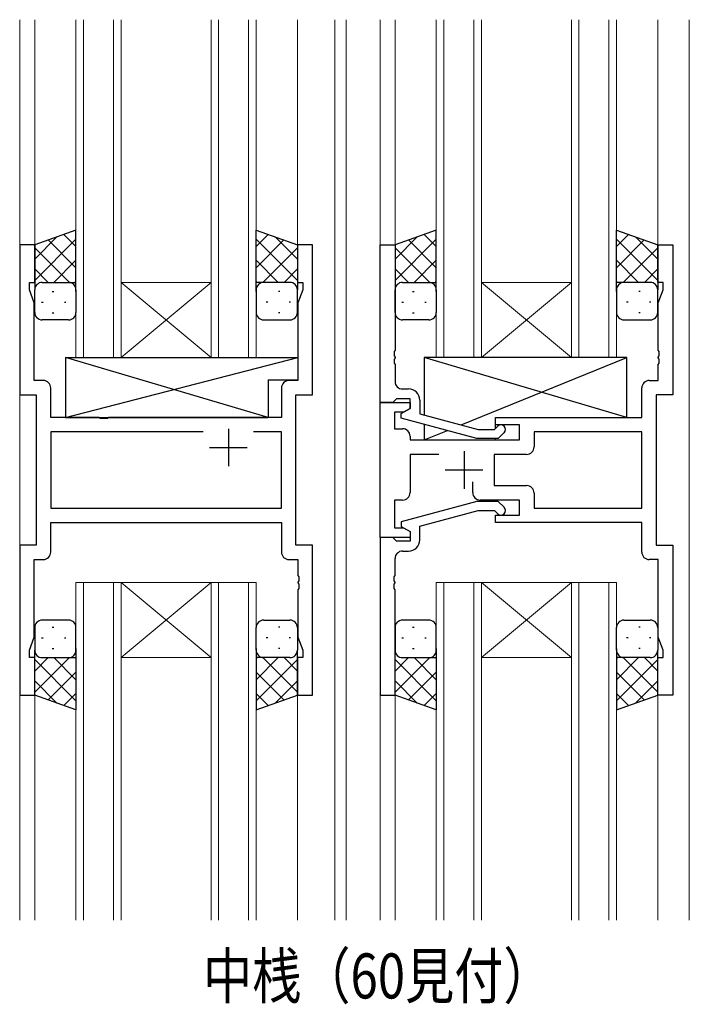
# Model space of a CAD drawing. Extents: x 0 to 1133, y 0 to 806.
# Drawn here: x 408 to 497, y 466 to 597 of the extents above; entities that cross this region are included whole.
import ezdxf

# ---------------------------------------------------------------- set-up
doc = ezdxf.new("R2010")
doc.units = 0
doc.layers.add('USER1', color=3, linetype='CONTINUOUS')
for name, color, linetype, lineweight in [('YKK_11', 7, 'CONTINUOUS', 30), ('YKK_12', 2, 'CONTINUOUS', 13), ('YKK_13', 4, 'CONTINUOUS', 30)]:
    doc.layers.add(name, color=color, linetype=linetype, lineweight=lineweight)
doc.styles.add('text-b', font='extslim2.shx', dxfattribs={"width": 0.8, "bigfont": 'extfont2.shx'})

msp = doc.modelspace()

# ---------------------------------------------------------------- linework, layer by layer
at = {"layer": 'YKK_11', "linetype": 'ByBlock', "lineweight": -2, "ltscale": 0.5}
for p, q in [((410.19, 567.23), (408.19, 567.23)), ((408.19, 567.23), (408.19, 547.23)), ((410.19, 562.23), (410.19, 567.23)), ((447.19, 567.23), (445.19, 567.23)), ((445.19, 567.23), (445.19, 562.23)), ((447.19, 547.23), (447.19, 567.23)), ((456.19, 546.23), (456.19, 567.23)), ((456.19, 567.23), (458.19, 567.23)), ((458.19, 567.23), (458.19, 553.19)), ((493.19, 562.23), (493.19, 567.23)), ((493.19, 567.23), (495.19, 567.23)), ((495.19, 567.23), (495.19, 547.23)), ((409.49, 561.23), (409.49, 562.23)), ((409.49, 562.23), (410.19, 562.23)), ((445.19, 562.23), (445.89, 562.23)), ((445.89, 562.23), (445.89, 561.23)), ((493.89, 562.23), (493.19, 562.23)), ((493.89, 561.23), (493.89, 562.23)), ((410.12, 559.5), (409.49, 561.23)), ((445.89, 561.23), (445.26, 559.5)), ((493.26, 559.5), (493.89, 561.23)), ((410.12, 549.16), (410.12, 559.5)), ((445.26, 559.5), (445.26, 549.16)), ((493.26, 553.19), (493.26, 559.5)), ((458.19, 553.19), (458.07, 553.01)), ((458.07, 553.01), (458.07, 552.46)), ((458.07, 552.46), (458.19, 552.27)), ((493.38, 553.01), (493.26, 553.19)), ((493.26, 552.27), (493.38, 552.46)), ((493.38, 552.46), (493.38, 553.01)), ((458.19, 552.19), (458.07, 552.01)), ((458.07, 552.01), (458.07, 551.46)), ((458.07, 551.46), (458.19, 551.27)), ((458.19, 552.27), (458.19, 552.19)), ((458.19, 551.27), (458.19, 549.03)), ((493.26, 552.19), (493.26, 552.27)), ((493.38, 552.01), (493.26, 552.19)), ((493.26, 551.27), (493.38, 551.46)), ((493.26, 549.16), (493.26, 551.27)), ((493.38, 551.46), (493.38, 552.01)), ((411.32, 549.16), (410.12, 549.16)), ((445.26, 549.16), (444.06, 549.16)), ((492.06, 549.16), (493.26, 549.16)), ((408.19, 547.23), (410.39, 547.23)), ((410.39, 547.23), (410.39, 527.23)), ((412.32, 544.23), (412.32, 548.16)), ((443.06, 548.16), (443.06, 544.23)), ((444.99, 527.23), (444.99, 547.23)), ((444.99, 547.23), (447.19, 547.23)), ((459.19, 548.03), (459.99, 548.03)), ((491.06, 544.23), (491.06, 548.16)), ((495.19, 547.23), (492.99, 547.23)), ((492.99, 547.23), (492.99, 527.23)), ((456.19, 528.23), (456.19, 546.23)), ((456.19, 546.23), (460.19, 546.23)), ((457.89, 546.23), (456.19, 546.23)), ((458.19, 546.53), (457.89, 546.23)), ((458.39, 546.73), (458.19, 546.53)), ((460.19, 546.73), (458.39, 546.73)), ((460.19, 545.43), (460.19, 546.73)), ((460.19, 546.23), (460.19, 545.43)), ((461.49, 546.53), (461.49, 544.71)), ((459.33, 544.93), (458.12, 544.93)), ((458.12, 544.93), (458.12, 542.73)), ((458.99, 544.74), (460.19, 545.43)), ((458.99, 544.14), (458.99, 544.74)), ((460.19, 545.43), (459.33, 544.93)), ((461.49, 544.71), (469.25, 542.63)), ((418.72, 544.23), (412.32, 544.23)), ((418.91, 544.09), (418.72, 544.23)), ((419.87, 544.09), (418.91, 544.09)), ((420.06, 544.23), (419.87, 544.09)), ((443.06, 544.23), (420.06, 544.23)), ((469.09, 541.43), (458.99, 544.14)), ((471.59, 543.23), (471.59, 544.23)), ((471.59, 544.23), (491.06, 544.23)), ((474.79, 543.23), (471.59, 543.23)), ((474.79, 541.23), (474.79, 543.23)), ((432.64, 542.3), (412.32, 542.3)), ((432.64, 542.3), (412.32, 542.3)), ((412.32, 542.3), (412.32, 532.16)), ((443.06, 542.3), (439.34, 542.3)), ((443.06, 532.16), (443.06, 542.3)), ((458.12, 542.73), (459.19, 542.73)), ((469.25, 542.63), (471.44, 542.63)), ((471.44, 542.63), (471.87, 543.06)), ((472.72, 542.21), (471.94, 541.43)), ((491.06, 542.3), (476.72, 542.3)), ((476.72, 542.3), (476.72, 540.3)), ((491.06, 532.16), (491.06, 542.3)), ((460.19, 541.73), (460.19, 541.23)), ((460.19, 541.23), (474.79, 541.23)), ((471.94, 541.43), (469.09, 541.43)), ((464.04, 539.3), (460.19, 539.3)), ((460.19, 539.3), (460.19, 534.23)), ((475.72, 539.3), (471.39, 539.3)), ((471.39, 539.3), (471.39, 535.16)), ((468.54, 534.23), (468.54, 535.67)), ((471.39, 535.16), (475.72, 535.16)), ((476.72, 534.16), (476.72, 532.16)), ((459.19, 533.23), (458.12, 533.23)), ((458.12, 533.23), (458.12, 529.53)), ((469.09, 533.03), (458.99, 530.32)), ((471.94, 533.03), (469.09, 533.03)), ((474.79, 533.23), (469.54, 533.23)), ((472.72, 532.26), (471.94, 533.03)), ((474.79, 531.23), (474.79, 533.23)), ((412.32, 532.16), (443.06, 532.16)), ((461.49, 529.75), (469.25, 531.83)), ((469.25, 531.83), (471.44, 531.83)), ((471.44, 531.83), (471.87, 531.41)), ((476.72, 532.16), (491.06, 532.16)), ((476.72, 532.16), (491.06, 532.16)), ((412.32, 530.23), (443.06, 530.23)), ((412.32, 526.3), (412.32, 530.23)), ((443.06, 530.23), (443.06, 526.3)), ((458.99, 530.32), (458.99, 529.72)), ((471.59, 530.23), (471.59, 531.23)), ((471.59, 531.23), (474.79, 531.23)), ((491.06, 530.23), (471.59, 530.23)), ((491.06, 526.3), (491.06, 530.23)), ((458.12, 529.53), (459.33, 529.53)), ((458.99, 529.72), (460.19, 529.03)), ((459.33, 529.53), (460.19, 529.03)), ((460.19, 529.03), (460.19, 528.23)), ((460.19, 529.03), (460.19, 527.73)), ((461.49, 527.93), (461.49, 529.75)), ((460.19, 528.23), (456.19, 528.23)), ((456.19, 528.23), (456.19, 507.23)), ((457.89, 528.23), (456.19, 528.23)), ((458.19, 527.93), (457.89, 528.23)), ((458.39, 527.73), (458.19, 527.93)), ((460.19, 527.73), (458.39, 527.73)), ((410.39, 527.23), (408.19, 527.23)), ((408.19, 527.23), (408.19, 507.23)), ((447.19, 527.23), (444.99, 527.23)), ((447.19, 507.23), (447.19, 527.23)), ((459.19, 526.43), (459.99, 526.43)), ((492.99, 527.23), (495.19, 527.23)), ((495.19, 527.23), (495.19, 507.23)), ((410.12, 514.96), (410.12, 525.3)), ((410.12, 525.3), (411.32, 525.3)), ((444.06, 525.3), (445.26, 525.3)), ((445.26, 525.3), (445.26, 523.19)), ((458.19, 523.19), (458.19, 525.43)), ((493.26, 525.3), (492.06, 525.3)), ((493.26, 514.96), (493.26, 525.3)), ((445.26, 523.19), (445.38, 523.01)), ((445.38, 522.46), (445.26, 522.27)), ((445.26, 522.27), (445.26, 522.19)), ((445.26, 522.19), (445.38, 522.01)), ((445.38, 523.01), (445.38, 522.46)), ((458.07, 523.01), (458.19, 523.19)), ((458.07, 522.46), (458.07, 523.01)), ((458.19, 522.27), (458.07, 522.46)), ((458.07, 522.01), (458.19, 522.19)), ((458.19, 522.19), (458.19, 522.27)), ((445.38, 521.46), (445.26, 521.27)), ((445.26, 521.27), (445.26, 514.96)), ((445.38, 522.01), (445.38, 521.46)), ((458.07, 521.46), (458.07, 522.01)), ((458.19, 521.27), (458.07, 521.46)), ((458.19, 507.23), (458.19, 521.27)), ((409.49, 513.23), (410.12, 514.96)), ((445.26, 514.96), (445.89, 513.23)), ((493.89, 513.23), (493.26, 514.96)), ((409.49, 512.23), (409.49, 513.23)), ((445.89, 513.23), (445.89, 512.23)), ((493.89, 512.23), (493.89, 513.23)), ((410.19, 512.23), (409.49, 512.23)), ((410.19, 507.23), (410.19, 512.23)), ((445.89, 512.23), (445.19, 512.23)), ((445.19, 512.23), (445.19, 507.23)), ((493.19, 507.23), (493.19, 512.23)), ((493.19, 512.23), (493.89, 512.23)), ((408.19, 507.23), (410.19, 507.23)), ((445.19, 507.23), (447.19, 507.23)), ((456.19, 507.23), (458.19, 507.23)), ((495.19, 507.23), (493.19, 507.23))]:
    msp.add_line(p, q, dxfattribs=at)
at = {"layer": 'YKK_11', "ltscale": 0.5}
for p, q in [((435.99, 542.73), (435.99, 537.73)), ((433.49, 540.23), (438.49, 540.23)), ((467.39, 539.73), (467.39, 534.73)), ((469.89, 537.23), (464.89, 537.23))]:
    msp.add_line(p, q, dxfattribs=at)
at = {"layer": 'YKK_11', "linetype": 'ByBlock', "lineweight": -2, "ltscale": 0.5}
for centre, radius, start, end in [((411.32, 548.16), 1, 0, 90), ((444.06, 548.16), 1, 90, 180), ((459.19, 549.03), 1, 180, 270), ((492.06, 548.16), 1, 90, 180), ((459.99, 546.53), 1.5, 0, 90), ((472.29, 542.63), 0.6, 315, 135), ((459.19, 541.73), 1, 0, 90), ((475.72, 540.3), 1, 270, 360), ((459.19, 534.23), 1, 270, 360), ((469.54, 534.23), 1, 180, 270), ((475.72, 534.16), 1, 0, 90), ((472.29, 531.83), 0.6, 225, 45), ((459.99, 527.93), 1.5, 270, 360), ((411.32, 526.3), 1, 270, 360), ((444.06, 526.3), 1, 180, 270), ((459.19, 525.43), 1, 90, 180), ((492.06, 526.3), 1, 180, 270)]:
    msp.add_arc(centre, radius, start, end, dxfattribs=at)
at = {"layer": 'YKK_12', "ltscale": 1.5}
for p, q in [((408.19, 597.23), (408.19, 477.23)), ((410.19, 597.23), (410.19, 566.73)), ((415.69, 597.23), (415.69, 552.23)), ((416.69, 552.23), (416.69, 597.23)), ((420.69, 597.23), (420.69, 552.23)), ((421.69, 552.23), (421.69, 597.23)), ((433.69, 597.23), (433.69, 552.23)), ((434.69, 552.23), (434.69, 597.23)), ((438.69, 597.23), (438.69, 552.23)), ((439.69, 552.23), (439.69, 597.23)), ((445.19, 597.23), (445.19, 566.73)), ((450.19, 597.23), (450.19, 477.23)), ((451.69, 597.23), (451.69, 477.23)), ((456.19, 597.23), (456.19, 477.23)), ((458.19, 597.23), (458.19, 566.73)), ((463.69, 597.23), (463.69, 552.23)), ((464.69, 552.23), (464.69, 597.23)), ((468.69, 597.23), (468.69, 552.23)), ((469.69, 552.23), (469.69, 597.23)), ((481.69, 597.23), (481.69, 552.23)), ((482.69, 552.23), (482.69, 597.23)), ((486.69, 597.23), (486.69, 552.23)), ((487.69, 552.23), (487.69, 597.23)), ((493.19, 597.23), (493.19, 566.73)), ((497.39, 597.23), (497.39, 477.23)), ((433.69, 562.23), (421.69, 562.23)), ((433.69, 552.23), (421.69, 562.23)), ((421.69, 552.23), (433.69, 562.23)), ((481.69, 562.23), (469.69, 562.23)), ((481.69, 552.23), (469.69, 562.23)), ((469.69, 552.23), (481.69, 562.23)), ((415.69, 552.23), (421.69, 552.23)), ((433.69, 552.23), (421.69, 552.23)), ((433.69, 552.23), (439.69, 552.23)), ((463.69, 552.23), (469.69, 552.23)), ((481.69, 552.23), (469.69, 552.23)), ((481.69, 552.23), (487.69, 552.23)), ((415.69, 477.23), (415.69, 522.23)), ((415.69, 522.23), (421.69, 522.23)), ((415.69, 477.23), (415.69, 522.23)), ((415.69, 522.23), (421.69, 522.23)), ((416.69, 522.23), (416.69, 477.23)), ((416.69, 522.23), (416.69, 477.23)), ((420.69, 477.23), (420.69, 522.23)), ((420.69, 477.23), (420.69, 522.23)), ((421.69, 522.23), (421.69, 477.23)), ((433.69, 522.23), (421.69, 522.23)), ((433.69, 522.23), (421.69, 512.23)), ((421.69, 522.23), (433.69, 512.23)), ((421.69, 522.23), (421.69, 477.23)), ((433.69, 522.23), (421.69, 522.23)), ((433.69, 522.23), (421.69, 512.23)), ((421.69, 522.23), (433.69, 512.23)), ((433.69, 477.23), (433.69, 522.23)), ((433.69, 522.23), (439.69, 522.23)), ((433.69, 477.23), (433.69, 522.23)), ((433.69, 522.23), (439.69, 522.23)), ((434.69, 522.23), (434.69, 477.23)), ((434.69, 522.23), (434.69, 477.23)), ((438.69, 477.23), (438.69, 522.23)), ((438.69, 477.23), (438.69, 522.23)), ((439.69, 522.23), (439.69, 477.23)), ((439.69, 522.23), (439.69, 477.23)), ((463.69, 477.23), (463.69, 522.23)), ((463.69, 522.23), (469.69, 522.23)), ((464.69, 522.23), (464.69, 477.23)), ((468.69, 477.23), (468.69, 522.23)), ((469.69, 522.23), (469.69, 477.23)), ((481.69, 522.23), (469.69, 522.23)), ((481.69, 522.23), (469.69, 512.23)), ((469.69, 522.23), (481.69, 512.23)), ((481.69, 477.23), (481.69, 522.23)), ((481.69, 522.23), (487.69, 522.23)), ((482.69, 522.23), (482.69, 477.23)), ((486.69, 477.23), (486.69, 522.23)), ((487.69, 522.23), (487.69, 477.23)), ((433.69, 512.23), (421.69, 512.23)), ((433.69, 512.23), (421.69, 512.23)), ((481.69, 512.23), (469.69, 512.23)), ((410.19, 507.73), (410.19, 477.23)), ((445.19, 507.73), (445.19, 477.23)), ((458.19, 507.73), (458.19, 477.23)), ((493.19, 507.73), (493.19, 477.23))]:
    msp.add_line(p, q, dxfattribs=at)
at = {"layer": 'YKK_13', "ltscale": 1.5}
for p, q in [((415.69, 569.2), (410.19, 567.23)), ((410.19, 565.33), (413.15, 568.29)), ((415.69, 567.01), (414.08, 568.62)), ((415.69, 561.01), (415.69, 569.2)), ((439.69, 561.01), (439.69, 569.2)), ((439.69, 569.2), (445.19, 567.23)), ((439.69, 567.01), (441.3, 568.62)), ((445.19, 565.33), (442.23, 568.29)), ((463.69, 569.2), (458.19, 567.23)), ((458.19, 565.33), (461.15, 568.29)), ((463.69, 567.01), (462.08, 568.62)), ((463.69, 561.01), (463.69, 569.2)), ((487.69, 561.01), (487.69, 569.2)), ((487.69, 569.2), (493.19, 567.23)), ((487.69, 567.01), (489.3, 568.62)), ((493.19, 565.33), (490.23, 568.29)), ((410.19, 562.5), (415.69, 568)), ((410.19, 567.23), (410.19, 561.23)), ((414.81, 562.23), (410.19, 566.85)), ((415.69, 564.18), (412, 567.88)), ((445.19, 562.5), (439.69, 568)), ((439.69, 564.18), (443.39, 567.88)), ((440.57, 562.23), (445.19, 566.85)), ((445.19, 567.23), (445.19, 561.23)), ((458.19, 562.5), (463.69, 568)), ((458.19, 567.23), (458.19, 561.23)), ((462.81, 562.23), (458.19, 566.85)), ((463.69, 564.18), (460, 567.88)), ((493.19, 562.5), (487.69, 568)), ((487.69, 564.18), (491.39, 567.88)), ((488.57, 562.23), (493.19, 566.85)), ((493.19, 567.23), (493.19, 561.23)), ((412.75, 562.23), (415.69, 565.17)), ((442.63, 562.23), (439.69, 565.17)), ((460.75, 562.23), (463.69, 565.17)), ((490.63, 562.23), (487.69, 565.17)), ((411.98, 562.23), (410.19, 564.02)), ((443.4, 562.23), (445.19, 564.02)), ((459.98, 562.23), (458.19, 564.02)), ((491.4, 562.23), (493.19, 564.02)), ((411.19, 562.23), (414.79, 562.23)), ((411.59, 562.23), (415.69, 562.23)), ((415.58, 562.23), (415.69, 562.34)), ((439.8, 562.23), (439.69, 562.34)), ((443.79, 562.23), (439.69, 562.23)), ((444.19, 562.23), (440.59, 562.23)), ((459.19, 562.23), (462.79, 562.23)), ((459.59, 562.23), (463.69, 562.23)), ((463.58, 562.23), (463.69, 562.34)), ((487.8, 562.23), (487.69, 562.34)), ((491.79, 562.23), (487.69, 562.23)), ((492.19, 562.23), (488.59, 562.23)), ((410.19, 558.23), (410.19, 561.23)), ((412.53, 561.01), (412.73, 561.01)), ((415.69, 561.23), (415.69, 558.23)), ((439.69, 561.23), (439.69, 558.23)), ((442.86, 561.01), (442.66, 561.01)), ((445.19, 558.23), (445.19, 561.23)), ((458.19, 558.23), (458.19, 561.23)), ((460.53, 561.01), (460.73, 561.01)), ((463.69, 561.23), (463.69, 558.23)), ((487.69, 561.23), (487.69, 558.23)), ((490.86, 561.01), (490.66, 561.01)), ((493.19, 558.23), (493.19, 561.23)), ((411.11, 559.6), (411.31, 559.6)), ((414.14, 559.6), (414.34, 559.6)), ((441.24, 559.6), (441.04, 559.6)), ((444.27, 559.6), (444.07, 559.6)), ((459.11, 559.6), (459.31, 559.6)), ((462.14, 559.6), (462.34, 559.6)), ((489.24, 559.6), (489.04, 559.6)), ((492.27, 559.6), (492.07, 559.6)), ((412.53, 558.18), (412.73, 558.18)), ((442.86, 558.18), (442.66, 558.18)), ((460.53, 558.18), (460.73, 558.18)), ((490.86, 558.18), (490.66, 558.18)), ((414.69, 557.23), (411.19, 557.23)), ((440.69, 557.23), (444.19, 557.23)), ((462.69, 557.23), (459.19, 557.23)), ((488.69, 557.23), (492.19, 557.23)), ((414.27, 552.23), (414.27, 544.23)), ((414.27, 552.23), (445.26, 552.23)), ((414.27, 544.23), (445.26, 552.23)), ((441.27, 544.23), (414.27, 552.23)), ((445.26, 552.23), (445.26, 549.23)), ((489.09, 544.23), (462.09, 552.23)), ((489.09, 552.23), (462.09, 552.23)), ((462.09, 552.23), (462.09, 544.55)), ((467.01, 543.23), (489.09, 552.23)), ((489.09, 544.23), (489.09, 552.23)), ((441.27, 549.23), (441.27, 544.23)), ((441.27, 549.23), (445.26, 549.23)), ((414.27, 544.23), (441.27, 544.23)), ((462.09, 543.31), (462.09, 541.23)), ((471.59, 542.78), (471.59, 544.23)), ((471.59, 544.23), (489.09, 544.23)), ((462.09, 541.23), (465.17, 542.48)), ((462.09, 541.23), (471.59, 541.23)), ((471.59, 541.23), (471.59, 541.43)), ((414.69, 517.23), (411.19, 517.23)), ((414.69, 517.23), (411.19, 517.23)), ((440.69, 517.23), (444.19, 517.23)), ((440.69, 517.23), (444.19, 517.23)), ((462.69, 517.23), (459.19, 517.23)), ((488.69, 517.23), (492.19, 517.23)), ((410.19, 516.23), (410.19, 513.23)), ((410.19, 516.23), (410.19, 513.23)), ((412.53, 516.28), (412.73, 516.28)), ((412.53, 516.28), (412.73, 516.28)), ((415.69, 513.23), (415.69, 516.23)), ((415.69, 513.23), (415.69, 516.23)), ((439.69, 513.23), (439.69, 516.23)), ((439.69, 513.23), (439.69, 516.23)), ((442.86, 516.28), (442.66, 516.28)), ((442.86, 516.28), (442.66, 516.28)), ((445.19, 516.23), (445.19, 513.23)), ((445.19, 516.23), (445.19, 513.23)), ((458.19, 516.23), (458.19, 513.23)), ((460.53, 516.28), (460.73, 516.28)), ((463.69, 513.23), (463.69, 516.23)), ((487.69, 513.23), (487.69, 516.23)), ((490.86, 516.28), (490.66, 516.28)), ((493.19, 516.23), (493.19, 513.23)), ((411.11, 514.87), (411.31, 514.87)), ((411.11, 514.87), (411.31, 514.87)), ((414.14, 514.87), (414.34, 514.87)), ((414.14, 514.87), (414.34, 514.87)), ((441.24, 514.87), (441.04, 514.87)), ((441.24, 514.87), (441.04, 514.87)), ((444.27, 514.87), (444.07, 514.87)), ((444.27, 514.87), (444.07, 514.87)), ((459.11, 514.87), (459.31, 514.87)), ((462.14, 514.87), (462.34, 514.87)), ((489.24, 514.87), (489.04, 514.87)), ((492.27, 514.87), (492.07, 514.87)), ((410.19, 507.23), (410.19, 513.23)), ((410.19, 507.23), (410.19, 513.23)), ((412.53, 513.45), (412.73, 513.45)), ((412.53, 513.45), (412.73, 513.45)), ((415.69, 513.45), (415.69, 505.27)), ((415.69, 513.45), (415.69, 505.27)), ((439.69, 513.45), (439.69, 505.27)), ((439.69, 513.45), (439.69, 505.27)), ((442.86, 513.45), (442.66, 513.45)), ((442.86, 513.45), (442.66, 513.45)), ((445.19, 507.23), (445.19, 513.23)), ((445.19, 507.23), (445.19, 513.23)), ((458.19, 507.23), (458.19, 513.23)), ((460.53, 513.45), (460.73, 513.45)), ((463.69, 513.45), (463.69, 505.27)), ((487.69, 513.45), (487.69, 505.27)), ((490.86, 513.45), (490.66, 513.45)), ((493.19, 507.23), (493.19, 513.23)), ((414.81, 512.23), (410.19, 507.61)), ((411.98, 512.23), (410.19, 510.44)), ((414.81, 512.23), (410.19, 507.61)), ((411.98, 512.23), (410.19, 510.44)), ((410.19, 511.96), (415.69, 506.46)), ((410.19, 511.96), (415.69, 506.46)), ((411.19, 512.23), (414.79, 512.23)), ((411.19, 512.23), (414.79, 512.23)), ((411.59, 512.23), (415.69, 512.23)), ((411.59, 512.23), (415.69, 512.23)), ((412.75, 512.23), (415.69, 509.29)), ((412.75, 512.23), (415.69, 509.29)), ((415.58, 512.23), (415.69, 512.12)), ((415.58, 512.23), (415.69, 512.12)), ((439.8, 512.23), (439.69, 512.12)), ((442.63, 512.23), (439.69, 509.29)), ((443.79, 512.23), (439.69, 512.23)), ((439.8, 512.23), (439.69, 512.12)), ((442.63, 512.23), (439.69, 509.29)), ((443.79, 512.23), (439.69, 512.23)), ((445.19, 511.96), (439.69, 506.46)), ((445.19, 511.96), (439.69, 506.46)), ((440.57, 512.23), (445.19, 507.61)), ((440.57, 512.23), (445.19, 507.61)), ((444.19, 512.23), (440.59, 512.23)), ((444.19, 512.23), (440.59, 512.23)), ((443.4, 512.23), (445.19, 510.44)), ((443.4, 512.23), (445.19, 510.44)), ((462.81, 512.23), (458.19, 507.61)), ((459.98, 512.23), (458.19, 510.44)), ((458.19, 511.96), (463.69, 506.46)), ((459.19, 512.23), (462.79, 512.23)), ((459.59, 512.23), (463.69, 512.23)), ((460.75, 512.23), (463.69, 509.29)), ((463.58, 512.23), (463.69, 512.12)), ((487.8, 512.23), (487.69, 512.12)), ((490.63, 512.23), (487.69, 509.29)), ((491.79, 512.23), (487.69, 512.23)), ((493.19, 511.96), (487.69, 506.46)), ((488.57, 512.23), (493.19, 507.61)), ((492.19, 512.23), (488.59, 512.23)), ((491.4, 512.23), (493.19, 510.44)), ((410.19, 509.14), (413.15, 506.17)), ((410.19, 509.14), (413.15, 506.17)), ((415.69, 510.28), (412, 506.59)), ((415.69, 510.28), (412, 506.59)), ((439.69, 510.28), (443.39, 506.59)), ((439.69, 510.28), (443.39, 506.59)), ((445.19, 509.14), (442.23, 506.17)), ((445.19, 509.14), (442.23, 506.17)), ((458.19, 509.14), (461.15, 506.17)), ((463.69, 510.28), (460, 506.59)), ((487.69, 510.28), (491.39, 506.59)), ((493.19, 509.14), (490.23, 506.17)), ((415.69, 505.27), (410.19, 507.23)), ((415.69, 505.27), (410.19, 507.23)), ((415.69, 507.45), (414.08, 505.84)), ((415.69, 507.45), (414.08, 505.84)), ((439.69, 507.45), (441.3, 505.84)), ((439.69, 507.45), (441.3, 505.84)), ((439.69, 505.27), (445.19, 507.23)), ((439.69, 505.27), (445.19, 507.23)), ((463.69, 505.27), (458.19, 507.23)), ((463.69, 507.45), (462.08, 505.84)), ((487.69, 507.45), (489.3, 505.84)), ((487.69, 505.27), (493.19, 507.23))]:
    msp.add_line(p, q, dxfattribs=at)
for centre, start, end in [((411.19, 561.23), 90, 180), ((411.19, 561.23), 90, 180), ((414.69, 561.23), 360, 90), ((414.69, 561.23), 360, 90), ((440.69, 561.23), 90, 180), ((440.69, 561.23), 90, 180), ((444.19, 561.23), 0, 90), ((444.19, 561.23), 0, 90), ((459.19, 561.23), 90, 180), ((459.19, 561.23), 90, 180), ((462.69, 561.23), 360, 90), ((462.69, 561.23), 360, 90), ((488.69, 561.23), 90, 180), ((488.69, 561.23), 90, 180), ((492.19, 561.23), 0, 90), ((492.19, 561.23), 0, 90), ((411.19, 558.23), 180, 270), ((414.69, 558.23), 270, 360), ((440.69, 558.23), 180, 270), ((444.19, 558.23), 270, 0), ((459.19, 558.23), 180, 270), ((462.69, 558.23), 270, 360), ((488.69, 558.23), 180, 270), ((492.19, 558.23), 270, 0), ((411.19, 516.23), 90, 180), ((411.19, 516.23), 90, 180), ((414.69, 516.23), 0, 90), ((414.69, 516.23), 0, 90), ((440.69, 516.23), 90, 180), ((440.69, 516.23), 90, 180), ((444.19, 516.23), 360, 90), ((444.19, 516.23), 360, 90), ((459.19, 516.23), 90, 180), ((462.69, 516.23), 0, 90), ((488.69, 516.23), 90, 180), ((492.19, 516.23), 360, 90), ((411.19, 513.23), 180, 270), ((411.19, 513.23), 180, 270), ((411.19, 513.23), 180, 270), ((411.19, 513.23), 180, 270), ((414.69, 513.23), 270, 0), ((414.69, 513.23), 270, 0), ((414.69, 513.23), 270, 0), ((414.69, 513.23), 270, 0), ((440.69, 513.23), 180, 270), ((440.69, 513.23), 180, 270), ((440.69, 513.23), 180, 270), ((440.69, 513.23), 180, 270), ((444.19, 513.23), 270, 360), ((444.19, 513.23), 270, 360), ((444.19, 513.23), 270, 360), ((444.19, 513.23), 270, 360), ((459.19, 513.23), 180, 270), ((459.19, 513.23), 180, 270), ((462.69, 513.23), 270, 0), ((462.69, 513.23), 270, 0), ((488.69, 513.23), 180, 270), ((488.69, 513.23), 180, 270), ((492.19, 513.23), 270, 360), ((492.19, 513.23), 270, 360)]:
    msp.add_arc(centre, 1, start, end, dxfattribs=at)

# ---------------------------------------------------------------- texts
at = {"layer": 'USER1', "style": 'text-b', "width": 0.8}
msp.add_text('中桟（60見付）', height=6, dxfattribs=at).set_placement((432.61, 466.82))

doc.saveas('drawing.dxf')
